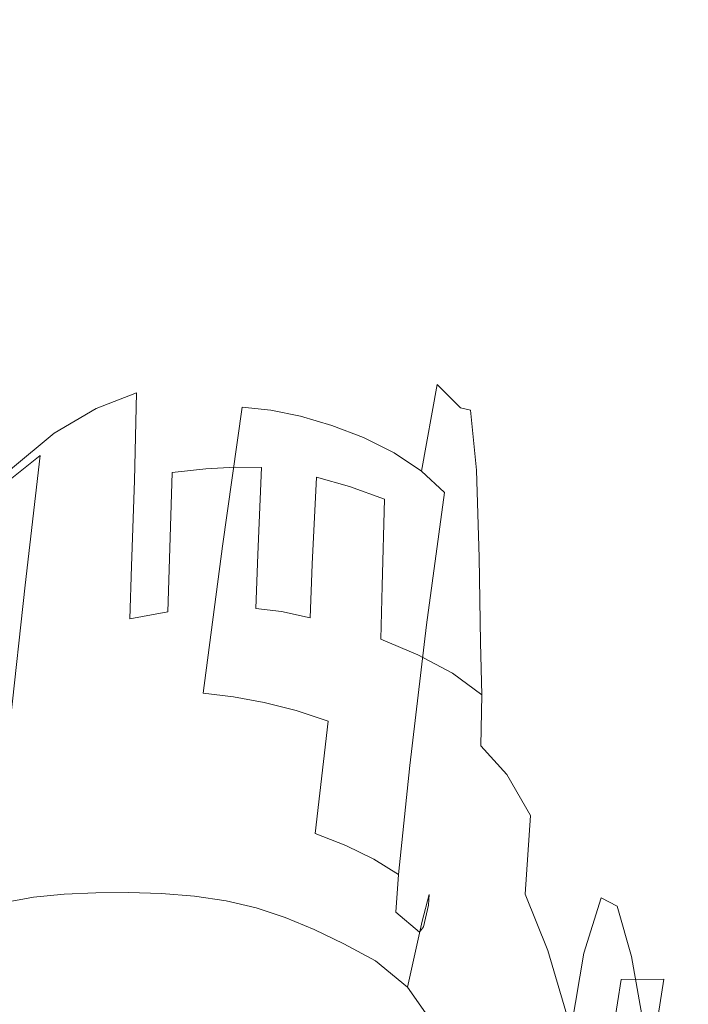
# Model space of a CAD drawing. Extents: x -850 to 1699, y -760 to 380.
# Drawn here: x 299 to 314, y 277 to 300 of the extents above; entities that cross this region are included whole.
import ezdxf

# ---------------------------------------------------------------- set-up
doc = ezdxf.new("R2010")
doc.units = 0
doc.header["$LTSCALE"] = 500
doc.header["$MEASUREMENT"] = 0
doc.layers.add('OTYLIA_CERAMIKA', color=7, linetype='Continuous')
doc.layers.add('OTYLIA_LAPY', color=7, linetype='Continuous')

msp = doc.modelspace()

# ---------------------------------------------------------------- linework, layer by layer
at = {"layer": 'OTYLIA_CERAMIKA', "lineweight": 0, "invisible_edges": 15}
for points in [[(295.401, 295.623, 139.96), (384.161, 298.228, 152.796), (413.697, 315.951, 238.264), (320.563, 313.593, 222.219)], [(295.401, 295.623, 139.96), (320.563, 313.593, 222.219), (206.96, 309.43, 203.372), (186.699, 291.19, 124.883)], [(384.459, 307.905, 151.111), (350.87, 289.384, 53.648), (266.469, 286.455, 44.729), (295.332, 305.306, 138.28)], [(295.401, 295.623, 139.96), (266.684, 276.766, 46.369), (350.709, 279.695, 55.285), (384.161, 298.228, 152.796)], [(266.469, 286.455, 44.729), (350.87, 289.384, 53.648), (324.233, 273.143, -26.135), (243.465, 269.948, -31.858)], [(243.793, 260.299, -30.047), (324.178, 263.488, -24.331), (350.709, 279.695, 55.285), (266.684, 276.766, 46.369)]]:
    msp.add_3dface(points, dxfattribs=at)
at = {"layer": 'OTYLIA_LAPY', "lineweight": 0}
for points, invisible_edges in [([(301.052, 290.47, -338.367), (301.842, 290.649, -338.172), (302.186, 292.66, -341.152), (301.369, 292.459, -341.299)], 15), ([(301.513, 292.431, -343.929), (301.369, 292.459, -341.299), (302.186, 292.66, -341.152), (302.348, 292.638, -343.849)], 15), ([(301.535, 291.08, -346.234), (301.513, 292.431, -343.929), (302.348, 292.638, -343.849), (302.383, 291.277, -346.23)], 15), ([(301.842, 290.649, -338.172), (302.583, 290.735, -338.008), (302.942, 292.762, -341.023), (302.186, 292.66, -341.152)], 15), ([(302.348, 292.638, -343.849), (302.186, 292.66, -341.152), (302.942, 292.762, -341.023), (303.112, 292.74, -343.776)], 15), ([(302.383, 291.277, -346.23), (302.348, 292.638, -343.849), (303.112, 292.74, -343.776), (303.15, 291.374, -346.224)], 15), ([(303.272, 290.775, -337.874), (303.629, 292.81, -340.914), (302.942, 292.762, -341.023), (302.583, 290.735, -338.008)], 15), ([(303.792, 292.791, -343.713), (303.112, 292.74, -343.776), (302.942, 292.762, -341.023), (303.629, 292.81, -340.914)], 15), ([(303.819, 291.42, -346.216), (303.15, 291.374, -346.224), (303.112, 292.74, -343.776), (303.792, 292.791, -343.713)], 15), ([(303.93, 290.759, -337.773), (304.277, 292.801, -340.826), (303.629, 292.81, -340.914), (303.272, 290.775, -337.874)], 15), ([(304.425, 292.784, -343.657), (303.792, 292.791, -343.713), (303.629, 292.81, -340.914), (304.277, 292.801, -340.826)], 15), ([(304.435, 291.411, -346.205), (303.819, 291.42, -346.216), (303.792, 292.791, -343.713), (304.425, 292.784, -343.657)], 15), ([(303.93, 290.759, -337.773), (304.582, 290.687, -337.704), (304.916, 292.729, -340.759), (304.277, 292.801, -340.826)], 15), ([(304.425, 292.784, -343.657), (304.277, 292.801, -340.826), (304.916, 292.729, -340.759), (305.049, 292.712, -343.612)], 15), ([(304.435, 291.411, -346.205), (304.425, 292.784, -343.657), (305.049, 292.712, -343.612), (305.046, 291.338, -346.191)], 15), ([(304.582, 290.687, -337.704), (305.253, 290.55, -337.669), (305.576, 292.589, -340.715), (304.916, 292.729, -340.759)], 15), ([(305.049, 292.712, -343.612), (304.916, 292.729, -340.759), (305.576, 292.589, -340.715), (305.703, 292.57, -343.576)], 15), ([(305.046, 291.338, -346.191), (305.049, 292.712, -343.612), (305.703, 292.57, -343.576), (305.695, 291.196, -346.176)], 15), ([(301.052, 290.47, -338.367), (301.369, 292.459, -341.299), (300.503, 292.102, -341.459), (300.218, 290.155, -338.589)], 15), ([(301.513, 292.431, -343.929), (300.621, 292.067, -344.013), (300.503, 292.102, -341.459), (301.369, 292.459, -341.299)], 15), ([(301.535, 291.08, -346.234), (300.623, 290.726, -346.239), (300.621, 292.067, -344.013), (301.513, 292.431, -343.929)], 14), ([(305.965, 290.343, -337.67), (306.288, 292.373, -340.694), (305.576, 292.589, -340.715), (305.253, 290.55, -337.669)], 15), ([(306.423, 292.35, -343.551), (305.703, 292.57, -343.576), (305.576, 292.589, -340.715), (306.288, 292.373, -340.694)], 15), ([(306.428, 290.978, -346.158), (305.695, 291.196, -346.176), (305.703, 292.57, -343.576), (306.423, 292.35, -343.551)], 15), ([(306.683, 290.066, -337.698), (307.013, 292.081, -340.691), (306.288, 292.373, -340.694), (305.965, 290.343, -337.67)], 15), ([(307.167, 292.053, -343.534), (306.423, 292.35, -343.551), (306.288, 292.373, -340.694), (307.013, 292.081, -340.691)], 15), ([(307.198, 290.682, -346.138), (306.428, 290.978, -346.158), (306.423, 292.35, -343.551), (307.167, 292.053, -343.534)], 15), ([(300.218, 290.155, -338.589), (300.503, 292.102, -341.459), (299.597, 291.544, -341.631), (299.347, 289.658, -338.84)], 15), ([(300.621, 292.067, -344.013), (299.686, 291.491, -344.103), (299.597, 291.544, -341.631), (300.503, 292.102, -341.459)], 15), ([(300.623, 290.726, -346.239), (299.665, 290.165, -346.248), (299.686, 291.491, -344.103), (300.621, 292.067, -344.013)], 14), ([(306.683, 290.066, -337.698), (307.372, 289.721, -337.742), (307.712, 291.713, -340.698), (307.013, 292.081, -340.691)], 15), ([(307.167, 292.053, -343.534), (307.013, 292.081, -340.691), (307.712, 291.713, -340.698), (307.891, 291.678, -343.52)], 15), ([(307.198, 290.682, -346.138), (307.167, 292.053, -343.534), (307.891, 291.678, -343.52), (307.956, 290.31, -346.114)], 15), ([(298.442, 288.936, -339.119), (299.347, 289.658, -338.84), (299.597, 291.544, -341.631), (298.66, 290.732, -341.811)], 15), ([(298.721, 290.653, -344.194), (298.66, 290.732, -341.811), (299.597, 291.544, -341.631), (299.686, 291.491, -344.103)], 15), ([(307.372, 289.721, -337.742), (307.995, 289.306, -337.795), (308.347, 291.266, -340.711), (307.712, 291.713, -340.698)], 15), ([(307.891, 291.678, -343.52), (307.712, 291.713, -340.698), (308.347, 291.266, -340.711), (308.553, 291.221, -343.506)], 15), ([(307.956, 290.31, -346.114), (307.891, 291.678, -343.52), (308.553, 291.221, -343.506), (308.653, 289.857, -346.086)], 15), ([(298.677, 289.344, -346.263), (298.721, 290.653, -344.194), (299.686, 291.491, -344.103), (299.665, 290.165, -346.248)], 7), ([(302.383, 291.277, -346.23), (303.15, 291.374, -346.224), (303.109, 289.358, -348.326), (302.342, 289.273, -348.262)], 11), ([(303.819, 291.42, -346.216), (303.767, 289.399, -348.374), (303.109, 289.358, -348.326), (303.15, 291.374, -346.224)], 13), ([(304.435, 291.411, -346.205), (304.368, 289.386, -348.409), (303.767, 289.399, -348.374), (303.819, 291.42, -346.216)], 13), ([(304.435, 291.411, -346.205), (305.046, 291.338, -346.191), (304.966, 289.313, -348.431), (304.368, 289.386, -348.409)], 15), ([(305.046, 291.338, -346.191), (305.695, 291.196, -346.176), (305.613, 289.172, -348.44), (304.966, 289.313, -348.431)], 15), ([(301.535, 291.08, -346.234), (301.486, 289.09, -348.194), (300.559, 288.76, -348.124), (300.623, 290.726, -346.239)], 14), ([(301.535, 291.08, -346.234), (302.383, 291.277, -346.23), (302.342, 289.273, -348.262), (301.486, 289.09, -348.194)], 15), ([(306.428, 290.978, -346.158), (306.361, 288.957, -348.436), (305.613, 289.172, -348.44), (305.695, 291.196, -346.176)], 13), ([(308.517, 288.822, -337.846), (308.879, 290.743, -340.723), (308.347, 291.266, -340.711), (307.995, 289.306, -337.795)], 9), ([(309.109, 290.685, -343.49), (308.553, 291.221, -343.506), (308.347, 291.266, -340.711), (308.879, 290.743, -340.723)], 15), ([(309.24, 289.327, -346.052), (308.653, 289.857, -346.086), (308.553, 291.221, -343.506), (309.109, 290.685, -343.49)], 15), ([(307.198, 290.682, -346.138), (307.159, 288.667, -348.421), (306.361, 288.957, -348.436), (306.428, 290.978, -346.158)], 13), ([(300.623, 290.726, -346.239), (300.559, 288.76, -348.124), (299.583, 288.23, -348.062), (299.665, 290.165, -346.248)], 15), ([(300.645, 287.39, -335.296), (301.406, 287.534, -335.074), (301.842, 290.649, -338.172), (301.052, 290.47, -338.367)], 15), ([(301.406, 287.534, -335.074), (302.131, 287.599, -334.893), (302.583, 290.735, -338.008), (301.842, 290.649, -338.172)], 15), ([(302.818, 287.624, -334.752), (303.272, 290.775, -337.874), (302.583, 290.735, -338.008), (302.131, 287.599, -334.893)], 15), ([(303.486, 287.601, -334.651), (303.93, 290.759, -337.773), (303.272, 290.775, -337.874), (302.818, 287.624, -334.752)], 14), ([(303.486, 287.601, -334.651), (304.153, 287.526, -334.593), (304.582, 290.687, -337.704), (303.93, 290.759, -337.773)], 11), ([(304.153, 287.526, -334.593), (304.836, 287.395, -334.58), (305.253, 290.55, -337.669), (304.582, 290.687, -337.704)], 11), ([(307.198, 290.682, -346.138), (307.956, 290.31, -346.114), (307.951, 288.301, -348.394), (307.159, 288.667, -348.421)], 15), ([(308.963, 288.154, -337.905), (309.333, 290.02, -340.738), (308.879, 290.743, -340.723), (308.517, 288.822, -337.846)], 15), ([(309.584, 289.945, -343.472), (309.109, 290.685, -343.49), (308.879, 290.743, -340.723), (309.333, 290.02, -340.738)], 13), ([(309.745, 288.596, -346.008), (309.24, 289.327, -346.052), (309.109, 290.685, -343.49), (309.584, 289.945, -343.472)], 13), ([(300.645, 287.39, -335.296), (301.052, 290.47, -338.367), (300.218, 290.155, -338.589), (299.847, 287.13, -335.563)], 15), ([(305.554, 287.199, -334.61), (305.965, 290.343, -337.67), (305.253, 290.55, -337.669), (304.836, 287.395, -334.58)], 13), ([(306.274, 286.943, -334.675), (306.683, 290.066, -337.698), (305.965, 290.343, -337.67), (305.554, 287.199, -334.61)], 13), ([(307.956, 290.31, -346.114), (308.653, 289.857, -346.086), (308.684, 287.862, -348.357), (307.951, 288.301, -348.394)], 15), ([(298.677, 289.344, -346.263), (299.665, 290.165, -346.248), (299.583, 288.23, -348.062), (298.576, 287.447, -348.012)], 15), ([(299.847, 287.13, -335.563), (300.218, 290.155, -338.589), (299.347, 289.658, -338.84), (299.012, 286.718, -335.88)], 11), ([(306.274, 286.943, -334.675), (306.961, 286.627, -334.76), (307.372, 289.721, -337.742), (306.683, 290.066, -337.698)], 11), ([(308.963, 288.154, -337.905), (309.357, 287.183, -337.981), (309.734, 288.973, -340.762), (309.333, 290.02, -340.738)], 15), ([(309.584, 289.945, -343.472), (309.333, 290.02, -340.738), (309.734, 288.973, -340.762), (310.006, 288.878, -343.451)], 15), ([(309.24, 289.327, -346.052), (309.305, 287.346, -348.311), (308.684, 287.862, -348.357), (308.653, 289.857, -346.086)], 15), ([(309.745, 288.596, -346.008), (309.584, 289.945, -343.472), (310.006, 288.878, -343.451), (310.194, 287.548, -345.952)], 15), ([(298.14, 286.117, -336.248), (299.012, 286.718, -335.88), (299.347, 289.658, -338.84), (298.442, 288.936, -339.119)], 11), ([(306.961, 286.627, -334.76), (307.583, 286.252, -334.856), (307.995, 289.306, -337.795), (307.372, 289.721, -337.742)], 11), ([(302.342, 289.273, -348.262), (303.109, 289.358, -348.326), (303.046, 287.396, -350.034), (302.279, 287.321, -349.915)], 15), ([(303.767, 289.399, -348.374), (303.694, 287.429, -350.131), (303.046, 287.396, -350.034), (303.109, 289.358, -348.326)], 15), ([(304.368, 289.386, -348.409), (304.283, 287.413, -350.207), (303.694, 287.429, -350.131), (303.767, 289.399, -348.374)], 14), ([(304.368, 289.386, -348.409), (304.966, 289.313, -348.431), (304.871, 287.339, -350.259), (304.283, 287.413, -350.207)], 15), ([(304.966, 289.313, -348.431), (305.613, 289.172, -348.44), (305.517, 287.199, -350.292), (304.871, 287.339, -350.259)], 15), ([(308.106, 285.819, -334.948), (308.517, 288.822, -337.846), (307.995, 289.306, -337.795), (307.583, 286.252, -334.856)], 13), ([(309.745, 288.596, -346.008), (309.841, 286.64, -348.249), (309.305, 287.346, -348.311), (309.24, 289.327, -346.052)], 11), ([(301.486, 289.09, -348.194), (301.417, 287.154, -349.785), (300.48, 286.846, -349.653), (300.559, 288.76, -348.124)], 14), ([(301.486, 289.09, -348.194), (302.342, 289.273, -348.262), (302.279, 287.321, -349.915), (301.417, 287.154, -349.785)], 13), ([(306.361, 288.957, -348.436), (306.28, 286.987, -350.302), (305.517, 287.199, -350.292), (305.613, 289.172, -348.44)], 11), ([(307.159, 288.667, -348.421), (307.101, 286.705, -350.294), (306.28, 286.987, -350.302), (306.361, 288.957, -348.436)], 14), ([(309.357, 287.183, -337.981), (309.726, 285.797, -338.084), (310.107, 287.482, -340.796), (309.734, 288.973, -340.762)], 15), ([(310.006, 288.878, -343.451), (309.734, 288.973, -340.762), (310.107, 287.482, -340.796), (310.398, 287.361, -343.426)], 15), ([(310.194, 287.548, -345.952), (310.006, 288.878, -343.451), (310.398, 287.361, -343.426), (310.614, 286.058, -345.878)], 15), ([(300.559, 288.76, -348.124), (300.48, 286.846, -349.653), (299.49, 286.348, -349.534), (299.583, 288.23, -348.062)], 15), ([(307.159, 288.667, -348.421), (307.951, 288.301, -348.394), (307.922, 286.348, -350.268), (307.101, 286.705, -350.294)], 15), ([(308.556, 285.224, -335.052), (308.963, 288.154, -337.905), (308.517, 288.822, -337.846), (308.106, 285.819, -334.948)], 11), ([(309.745, 288.596, -346.008), (310.194, 287.548, -345.952), (310.32, 285.628, -348.166), (309.841, 286.64, -348.249)], 15), ([(298.576, 287.447, -348.012), (299.583, 288.23, -348.062), (299.49, 286.348, -349.534), (298.47, 285.608, -349.437)], 15), ([(307.951, 288.301, -348.394), (308.684, 287.862, -348.357), (308.687, 285.921, -350.227), (307.922, 286.348, -350.268)], 15), ([(308.556, 285.224, -335.052), (308.958, 284.36, -335.18), (309.357, 287.183, -337.981), (308.963, 288.154, -337.905)], 15), ([(309.305, 287.346, -348.311), (309.336, 285.422, -350.175), (308.687, 285.921, -350.227), (308.684, 287.862, -348.357)], 15), ([(300.645, 287.39, -335.296), (300.233, 284.136, -332.252), (300.968, 284.246, -332.022), (301.406, 287.534, -335.074)], 15), ([(301.406, 287.534, -335.074), (300.968, 284.246, -332.022), (301.677, 284.291, -331.844), (302.131, 287.599, -334.893)], 15), ([(302.818, 287.624, -334.752), (302.131, 287.599, -334.893), (301.677, 284.291, -331.844), (302.366, 284.3, -331.707)], 15), ([(303.486, 287.601, -334.651), (302.818, 287.624, -334.752), (302.366, 284.3, -331.707), (303.047, 284.269, -331.619)], 15), ([(303.486, 287.601, -334.651), (303.047, 284.269, -331.619), (303.73, 284.191, -331.577), (304.153, 287.526, -334.593)], 12), ([(304.153, 287.526, -334.593), (303.73, 284.191, -331.577), (304.429, 284.062, -331.586), (304.836, 287.395, -334.58)], 13), ([(310.194, 287.548, -345.952), (310.614, 286.058, -345.878), (310.77, 284.194, -348.054), (310.32, 285.628, -348.166)], 15), ([(300.645, 287.39, -335.296), (299.847, 287.13, -335.563), (299.468, 283.933, -332.542), (300.233, 284.136, -332.252)], 15), ([(301.38, 285.96, -350.983), (301.417, 287.154, -349.785), (302.279, 287.321, -349.915), (302.247, 286.117, -351.153)], 10), ([(302.247, 286.117, -351.153), (302.279, 287.321, -349.915), (303.046, 287.396, -350.034), (303.014, 286.184, -351.309)], 15), ([(303.657, 286.213, -351.437), (303.014, 286.184, -351.309), (303.046, 287.396, -350.034), (303.694, 287.429, -350.131)], 15), ([(304.24, 286.194, -351.537), (303.657, 286.213, -351.437), (303.694, 287.429, -350.131), (304.283, 287.413, -350.207)], 15), ([(304.24, 286.194, -351.537), (304.283, 287.413, -350.207), (304.871, 287.339, -350.259), (304.824, 286.121, -351.61)], 14), ([(305.554, 287.199, -334.61), (304.836, 287.395, -334.58), (304.429, 284.062, -331.586), (305.154, 283.879, -331.646)], 11), ([(304.824, 286.121, -351.61), (304.871, 287.339, -350.259), (305.517, 287.199, -350.292), (305.47, 285.982, -351.656)], 11), ([(309.841, 286.64, -348.249), (309.899, 284.741, -350.101), (309.336, 285.422, -350.175), (309.305, 287.346, -348.311)], 11), ([(310.093, 283.878, -338.222), (310.478, 285.423, -340.846), (310.107, 287.482, -340.796), (309.726, 285.797, -338.084)], 15), ([(310.788, 285.271, -343.399), (310.398, 287.361, -343.426), (310.107, 287.482, -340.796), (310.478, 285.423, -340.846)], 15), ([(311.032, 284.008, -345.786), (310.614, 286.058, -345.878), (310.398, 287.361, -343.426), (310.788, 285.271, -343.399)], 15), ([(299.847, 287.13, -335.563), (299.012, 286.718, -335.88), (298.668, 283.607, -332.897), (299.468, 283.933, -332.542)], 13), ([(301.38, 285.96, -350.983), (300.436, 285.666, -350.814), (300.48, 286.846, -349.653), (301.417, 287.154, -349.785)], 15), ([(306.274, 286.943, -334.675), (305.554, 287.199, -334.61), (305.154, 283.879, -331.646), (305.877, 283.641, -331.743)], 11), ([(306.241, 285.772, -351.676), (305.47, 285.982, -351.656), (305.517, 287.199, -350.292), (306.28, 286.987, -350.302)], 15), ([(308.958, 284.36, -335.18), (309.336, 283.121, -335.348), (309.726, 285.797, -338.084), (309.357, 287.183, -337.981)], 15), ([(300.436, 285.666, -350.814), (299.437, 285.187, -350.658), (299.49, 286.348, -349.534), (300.48, 286.846, -349.653)], 15), ([(306.274, 286.943, -334.675), (305.877, 283.641, -331.743), (306.567, 283.352, -331.865), (306.961, 286.627, -334.76)], 15), ([(307.076, 285.493, -351.671), (306.241, 285.772, -351.676), (306.28, 286.987, -350.302), (307.101, 286.705, -350.294)], 15), ([(298.14, 286.117, -336.248), (297.829, 283.13, -333.326), (298.668, 283.607, -332.897), (299.012, 286.718, -335.88)], 13), ([(306.961, 286.627, -334.76), (306.567, 283.352, -331.865), (307.195, 283.016, -331.995), (307.583, 286.252, -334.856)], 15), ([(307.076, 285.493, -351.671), (307.101, 286.705, -350.294), (307.922, 286.348, -350.268), (307.915, 285.142, -351.646)], 14), ([(309.841, 286.64, -348.249), (310.32, 285.628, -348.166), (310.404, 283.769, -349.997), (309.899, 284.741, -350.101)], 15), ([(298.407, 284.473, -350.531), (298.47, 285.608, -349.437), (299.49, 286.348, -349.534), (299.437, 285.187, -350.658)], 15), ([(302.188, 284.945, -352.046), (302.247, 286.117, -351.153), (303.014, 286.184, -351.309), (302.956, 285.008, -352.228)], 15), ([(303.598, 285.035, -352.377), (302.956, 285.008, -352.228), (303.014, 286.184, -351.309), (303.657, 286.213, -351.437)], 15), ([(304.179, 285.014, -352.493), (303.598, 285.035, -352.377), (303.657, 286.213, -351.437), (304.24, 286.194, -351.537)], 15), ([(304.179, 285.014, -352.493), (304.24, 286.194, -351.537), (304.824, 286.121, -351.61), (304.761, 284.94, -352.578)], 13), ([(308.106, 285.819, -334.948), (307.583, 286.252, -334.856), (307.195, 283.016, -331.995), (307.73, 282.633, -332.12)], 15), ([(307.915, 285.142, -351.646), (307.922, 286.348, -350.268), (308.687, 285.921, -350.227), (308.698, 284.722, -351.603)], 15), ([(301.318, 284.795, -351.85), (300.369, 284.512, -351.654), (300.436, 285.666, -350.814), (301.38, 285.96, -350.983)], 15), ([(301.318, 284.795, -351.85), (301.38, 285.96, -350.983), (302.247, 286.117, -351.153), (302.188, 284.945, -352.046)], 13), ([(304.761, 284.94, -352.578), (304.824, 286.121, -351.61), (305.47, 285.982, -351.656), (305.408, 284.803, -352.631)], 13), ([(306.183, 284.596, -352.655), (305.408, 284.803, -352.631), (305.47, 285.982, -351.656), (306.241, 285.772, -351.676)], 15), ([(311.032, 284.008, -345.786), (311.219, 282.224, -347.906), (310.77, 284.194, -348.054), (310.614, 286.058, -345.878)], 15), ([(307.026, 284.319, -352.653), (306.183, 284.596, -352.655), (306.241, 285.772, -351.676), (307.076, 285.493, -351.671)], 15), ([(308.556, 285.224, -335.052), (308.106, 285.819, -334.948), (307.73, 282.633, -332.12), (308.197, 282.112, -332.259)], 13), ([(309.365, 284.233, -351.546), (308.698, 284.722, -351.603), (308.687, 285.921, -350.227), (309.336, 285.422, -350.175)], 15), ([(309.716, 281.4, -335.567), (310.093, 283.878, -338.222), (309.726, 285.797, -338.084), (309.336, 283.121, -335.348)], 15), ([(300.369, 284.512, -351.654), (299.365, 284.046, -351.477), (299.437, 285.187, -350.658), (300.436, 285.666, -350.814)], 15), ([(307.026, 284.319, -352.653), (307.076, 285.493, -351.671), (307.915, 285.142, -351.646), (307.874, 283.973, -352.627)], 13), ([(310.32, 285.628, -348.166), (310.77, 284.194, -348.054), (310.881, 282.393, -349.856), (310.404, 283.769, -349.997)], 15), ([(309.946, 283.569, -351.464), (309.365, 284.233, -351.546), (309.336, 285.422, -350.175), (309.899, 284.741, -350.101)], 13), ([(310.509, 281.77, -338.374), (310.895, 283.177, -340.903), (310.478, 285.423, -340.846), (310.093, 283.878, -338.222)], 15), ([(311.224, 282.996, -343.372), (310.788, 285.271, -343.399), (310.478, 285.423, -340.846), (310.895, 283.177, -340.903)], 15), ([(311.496, 281.779, -345.688), (311.032, 284.008, -345.786), (310.788, 285.271, -343.399), (311.224, 282.996, -343.372)], 15), ([(298.329, 283.351, -351.334), (298.407, 284.473, -350.531), (299.437, 285.187, -350.658), (299.365, 284.046, -351.477)], 15), ([(307.874, 283.973, -352.627), (307.915, 285.142, -351.646), (308.698, 284.722, -351.603), (308.667, 283.561, -352.583)], 13), ([(308.556, 285.224, -335.052), (308.197, 282.112, -332.259), (308.62, 281.355, -332.426), (308.958, 284.36, -335.18)], 15), ([(301.318, 284.795, -351.85), (302.188, 284.945, -352.046), (302.046, 283.093, -352.665), (301.174, 282.951, -352.441)], 15), ([(302.188, 284.945, -352.046), (302.956, 285.008, -352.228), (302.815, 283.153, -352.872), (302.046, 283.093, -352.665)], 15), ([(303.598, 285.035, -352.377), (303.458, 283.176, -353.036), (302.815, 283.153, -352.872), (302.956, 285.008, -352.228)], 15), ([(304.179, 285.014, -352.493), (304.04, 283.154, -353.164), (303.458, 283.176, -353.036), (303.598, 285.035, -352.377)], 15), ([(304.179, 285.014, -352.493), (304.761, 284.94, -352.578), (304.622, 283.08, -353.254), (304.04, 283.154, -353.164)], 15), ([(304.761, 284.94, -352.578), (305.408, 284.803, -352.631), (305.27, 282.944, -353.312), (304.622, 283.08, -353.254)], 15), ([(301.318, 284.795, -351.85), (301.174, 282.951, -352.441), (300.223, 282.677, -352.222), (300.369, 284.512, -351.654)], 15), ([(306.183, 284.596, -352.655), (306.048, 282.741, -353.338), (305.27, 282.944, -353.312), (305.408, 284.803, -352.631)], 15), ([(307.026, 284.319, -352.653), (306.893, 282.47, -353.336), (306.048, 282.741, -353.338), (306.183, 284.596, -352.655)], 15), ([(309.343, 283.08, -352.522), (308.667, 283.561, -352.583), (308.698, 284.722, -351.603), (309.365, 284.233, -351.546)], 11), ([(309.946, 283.569, -351.464), (309.899, 284.741, -350.101), (310.404, 283.769, -349.997), (310.468, 282.619, -351.347)], 15), ([(300.369, 284.512, -351.654), (300.223, 282.677, -352.222), (299.217, 282.229, -352.029), (299.365, 284.046, -351.477)], 15), ([(300.233, 284.136, -332.252), (299.9, 281.632, -329.4), (300.615, 281.716, -329.183), (300.968, 284.246, -332.022)], 15), ([(300.968, 284.246, -332.022), (300.615, 281.716, -329.183), (301.317, 281.747, -329.019), (301.677, 284.291, -331.844)], 15), ([(302.366, 284.3, -331.707), (301.677, 284.291, -331.844), (301.317, 281.747, -329.019), (302.014, 281.744, -328.901)], 15), ([(303.047, 284.269, -331.619), (302.366, 284.3, -331.707), (302.014, 281.744, -328.901), (302.712, 281.705, -328.829)], 15), ([(303.047, 284.269, -331.619), (302.712, 281.705, -328.829), (303.416, 281.624, -328.805), (303.73, 284.191, -331.577)], 15), ([(303.73, 284.191, -331.577), (303.416, 281.624, -328.805), (304.132, 281.497, -328.83), (304.429, 284.062, -331.586)], 15), ([(307.026, 284.319, -352.653), (307.874, 283.973, -352.627), (307.744, 282.131, -353.311), (306.893, 282.47, -353.336)], 15), ([(308.958, 284.36, -335.18), (308.62, 281.355, -332.426), (309.022, 280.27, -332.643), (309.336, 283.121, -335.348)], 15), ([(309.933, 282.427, -352.435), (309.343, 283.08, -352.522), (309.365, 284.233, -351.546), (309.946, 283.569, -351.464)], 12), ([(311.219, 282.224, -347.906), (311.359, 280.505, -349.668), (310.881, 282.393, -349.856), (310.77, 284.194, -348.054)], 15), ([(298.329, 283.351, -351.334), (299.365, 284.046, -351.477), (299.217, 282.229, -352.029), (298.179, 281.557, -351.885)], 15), ([(299.468, 283.933, -332.542), (298.668, 283.607, -332.897), (298.392, 281.211, -330.038), (299.162, 281.471, -329.681)], 15), ([(300.233, 284.136, -332.252), (299.468, 283.933, -332.542), (299.162, 281.471, -329.681), (299.9, 281.632, -329.4)], 15), ([(305.154, 283.879, -331.646), (304.429, 284.062, -331.586), (304.132, 281.497, -328.83), (304.864, 281.318, -328.909)], 15), ([(307.874, 283.973, -352.627), (308.667, 283.561, -352.583), (308.54, 281.728, -353.265), (307.744, 282.131, -353.311)], 15), ([(311.496, 281.779, -345.688), (311.715, 280.081, -347.751), (311.219, 282.224, -347.906), (311.032, 284.008, -345.786)], 15), ([(305.877, 283.641, -331.743), (305.154, 283.879, -331.646), (304.864, 281.318, -328.909), (305.588, 281.091, -329.024)], 15), ([(310.144, 279.497, -335.808), (310.509, 281.77, -338.374), (310.093, 283.878, -338.222), (309.716, 281.4, -335.567)], 15), ([(310.468, 282.619, -351.347), (310.404, 283.769, -349.997), (310.881, 282.393, -349.856), (310.963, 281.279, -351.186)], 15), ([(305.877, 283.641, -331.743), (305.588, 281.091, -329.024), (306.28, 280.822, -329.164), (306.567, 283.352, -331.865)], 12), ([(309.343, 283.08, -352.522), (309.218, 281.257, -353.203), (308.54, 281.728, -353.265), (308.667, 283.561, -352.583)], 15), ([(309.933, 282.427, -352.435), (309.946, 283.569, -351.464), (310.468, 282.619, -351.347), (310.465, 281.497, -352.31)], 7), ([(306.567, 283.352, -331.865), (306.28, 280.822, -329.164), (306.916, 280.511, -329.311), (307.195, 283.016, -331.995)], 13), ([(301.174, 282.951, -352.441), (302.046, 283.093, -352.665), (301.764, 279.846, -353.077), (300.891, 279.713, -352.817)], 15), ([(302.046, 283.093, -352.665), (302.815, 283.153, -352.872), (302.534, 279.899, -353.317), (301.764, 279.846, -353.077)], 15), ([(303.458, 283.176, -353.036), (303.179, 279.918, -353.503), (302.534, 279.899, -353.317), (302.815, 283.153, -352.872)], 15), ([(304.04, 283.154, -353.164), (303.761, 279.895, -353.642), (303.179, 279.918, -353.503), (303.458, 283.176, -353.036)], 15), ([(304.04, 283.154, -353.164), (304.622, 283.08, -353.254), (304.345, 279.821, -353.737), (303.761, 279.895, -353.642)], 15), ([(304.622, 283.08, -353.254), (305.27, 282.944, -353.312), (304.995, 279.689, -353.795), (304.345, 279.821, -353.737)], 15), ([(309.716, 281.4, -335.567), (309.336, 283.121, -335.348), (309.022, 280.27, -332.643), (309.427, 278.761, -332.923)], 15), ([(309.933, 282.427, -352.435), (309.811, 280.621, -353.112), (309.218, 281.257, -353.203), (309.343, 283.08, -352.522)], 15), ([(310.509, 281.77, -338.374), (311.02, 279.822, -338.518), (311.41, 281.121, -340.958), (310.895, 283.177, -340.903)], 15), ([(311.224, 282.996, -343.372), (310.895, 283.177, -340.903), (311.41, 281.121, -340.958), (311.756, 280.924, -343.35)], 15), ([(301.174, 282.951, -352.441), (300.891, 279.713, -352.817), (299.94, 279.459, -352.566), (300.223, 282.677, -352.222)], 15), ([(306.048, 282.741, -353.338), (305.773, 279.492, -353.822), (304.995, 279.689, -353.795), (305.27, 282.944, -353.312)], 15), ([(307.73, 282.633, -332.12), (307.195, 283.016, -331.995), (306.916, 280.511, -329.311), (307.472, 280.163, -329.453)], 11), ([(311.496, 281.779, -345.688), (311.224, 282.996, -343.372), (311.756, 280.924, -343.35), (312.056, 279.751, -345.6)], 15), ([(300.223, 282.677, -352.222), (299.94, 279.459, -352.566), (298.935, 279.035, -352.358), (299.217, 282.229, -352.029)], 15), ([(306.893, 282.47, -353.336), (306.618, 279.23, -353.821), (305.773, 279.492, -353.822), (306.048, 282.741, -353.338)], 15), ([(308.197, 282.112, -332.259), (307.73, 282.633, -332.12), (307.472, 280.163, -329.453), (307.967, 279.694, -329.607)], 13), ([(310.465, 281.497, -352.31), (310.468, 282.619, -351.347), (310.963, 281.279, -351.186), (310.971, 280.183, -352.139)], 15), ([(306.893, 282.47, -353.336), (307.744, 282.131, -353.311), (307.469, 278.904, -353.795), (306.618, 279.23, -353.821)], 15), ([(309.933, 282.427, -352.435), (310.465, 281.497, -352.31), (310.348, 279.715, -352.984), (309.811, 280.621, -353.112)], 13), ([(311.459, 279.44, -350.97), (310.963, 281.279, -351.186), (310.881, 282.393, -349.856), (311.359, 280.505, -349.668)], 15), ([(298.179, 281.557, -351.885), (299.217, 282.229, -352.029), (298.935, 279.035, -352.358), (297.899, 278.401, -352.224)], 15), ([(311.715, 280.081, -347.751), (311.883, 278.448, -349.467), (311.359, 280.505, -349.668), (311.219, 282.224, -347.906)], 15), ([(299.424, 281.223, -318.534), (300.128, 281.309, -318.516), (300.28, 281.939, -320.534), (299.571, 281.845, -320.576)], 15), ([(299.63, 281.551, -322.588), (299.571, 281.845, -320.576), (300.28, 281.939, -320.534), (300.338, 281.641, -322.502)], 15), ([(300.128, 281.309, -318.516), (300.854, 281.348, -318.504), (301.011, 281.981, -320.504), (300.28, 281.939, -320.534)], 15), ([(300.338, 281.641, -322.502), (300.28, 281.939, -320.534), (301.011, 281.981, -320.504), (301.062, 281.678, -322.441)], 15), ([(301.615, 281.356, -318.496), (301.779, 281.985, -320.483), (301.011, 281.981, -320.504), (300.854, 281.348, -318.504)], 15), ([(301.822, 281.678, -322.399), (301.062, 281.678, -322.441), (301.011, 281.981, -320.504), (301.779, 281.985, -320.483)], 15), ([(302.391, 281.326, -318.491), (302.566, 281.948, -320.471), (301.779, 281.985, -320.483), (301.615, 281.356, -318.496)], 15), ([(302.598, 281.636, -322.376), (301.822, 281.678, -322.399), (301.779, 281.985, -320.483), (302.566, 281.948, -320.471)], 15), ([(302.391, 281.326, -318.491), (303.162, 281.252, -318.49), (303.349, 281.865, -320.469), (302.566, 281.948, -320.471)], 15), ([(302.598, 281.636, -322.376), (302.566, 281.948, -320.471), (303.349, 281.865, -320.469), (303.374, 281.549, -322.373)], 15), ([(307.744, 282.131, -353.311), (308.54, 281.728, -353.265), (308.264, 278.517, -353.748), (307.469, 278.904, -353.795)], 15), ([(308.197, 282.112, -332.259), (307.967, 279.694, -329.607), (308.425, 279.02, -329.792), (308.62, 281.355, -332.426)], 15), ([(299.424, 281.223, -318.534), (299.571, 281.845, -320.576), (298.866, 281.681, -320.633), (298.724, 281.071, -318.556)], 15), ([(299.63, 281.551, -322.588), (298.92, 281.389, -322.702), (298.866, 281.681, -320.633), (299.571, 281.845, -320.576)], 15), ([(299.731, 280.798, -326.902), (300.438, 280.875, -326.721), (300.615, 281.716, -329.183), (299.9, 281.632, -329.4)], 15), ([(300.438, 280.875, -326.721), (301.143, 280.902, -326.587), (301.317, 281.747, -329.019), (300.615, 281.716, -329.183)], 15), ([(301.859, 280.896, -326.492), (302.014, 281.744, -328.901), (301.317, 281.747, -329.019), (301.143, 280.902, -326.587)], 15), ([(302.584, 280.852, -326.438), (302.712, 281.705, -328.829), (302.014, 281.744, -328.901), (301.859, 280.896, -326.492)], 15), ([(302.584, 280.852, -326.438), (303.315, 280.768, -326.424), (303.416, 281.624, -328.805), (302.712, 281.705, -328.829)], 15), ([(303.162, 281.252, -318.49), (303.906, 281.129, -318.494), (304.107, 281.731, -320.478), (303.349, 281.865, -320.469)], 15), ([(303.374, 281.549, -322.373), (303.349, 281.865, -320.469), (304.107, 281.731, -320.478), (304.133, 281.41, -322.391)], 15), ([(304.603, 280.948, -318.502), (304.82, 281.538, -320.499), (304.107, 281.731, -320.478), (303.906, 281.129, -318.494)], 15), ([(304.857, 281.218, -322.431), (304.133, 281.41, -322.391), (304.107, 281.731, -320.478), (304.82, 281.538, -320.499)], 15), ([(309.218, 281.257, -353.203), (308.94, 278.068, -353.685), (308.264, 278.517, -353.748), (308.54, 281.728, -353.265)], 15), ([(310.144, 279.497, -335.808), (310.667, 277.709, -336.037), (311.02, 279.822, -338.518), (310.509, 281.77, -338.374)], 15), ([(311.496, 281.779, -345.688), (312.056, 279.751, -345.6), (312.304, 278.127, -347.61), (311.715, 280.081, -347.751)], 15), ([(298.92, 281.389, -322.702), (298.193, 281.138, -322.852), (298.146, 281.426, -320.708), (298.866, 281.681, -320.633)], 15), ([(299.009, 280.65, -327.143), (299.162, 281.471, -329.681), (298.392, 281.211, -330.038), (298.258, 280.412, -327.454)], 15), ([(299.662, 280.987, -324.664), (298.948, 280.835, -324.844), (298.92, 281.389, -322.702), (299.63, 281.551, -322.588)], 15), ([(299.731, 280.798, -326.902), (299.9, 281.632, -329.4), (299.162, 281.471, -329.681), (299.009, 280.65, -327.143)], 15), ([(299.662, 280.987, -324.664), (299.63, 281.551, -322.588), (300.338, 281.641, -322.502), (300.368, 281.068, -324.529)], 15), ([(300.368, 281.068, -324.529), (300.338, 281.641, -322.502), (301.062, 281.678, -322.441), (301.082, 281.098, -324.432)], 15), ([(301.822, 281.093, -324.364), (301.082, 281.098, -324.432), (301.062, 281.678, -322.441), (301.822, 281.678, -322.399)], 15), ([(302.575, 281.05, -324.326), (301.822, 281.093, -324.364), (301.822, 281.678, -322.399), (302.598, 281.636, -322.376)], 15), ([(302.575, 281.05, -324.326), (302.598, 281.636, -322.376), (303.374, 281.549, -322.373), (303.332, 280.964, -324.32)], 15), ([(303.315, 280.768, -326.424), (304.048, 280.637, -326.455), (304.132, 281.497, -328.83), (303.416, 281.624, -328.805)], 15), ([(303.332, 280.964, -324.32), (303.374, 281.549, -322.373), (304.133, 281.41, -322.391), (304.081, 280.828, -324.346)], 15), ([(304.782, 280.456, -326.531), (304.864, 281.318, -328.909), (304.132, 281.497, -328.83), (304.048, 280.637, -326.455)], 15), ([(305.273, 280.712, -318.513), (305.501, 281.291, -320.526), (304.82, 281.538, -320.499), (304.603, 280.948, -318.502)], 15), ([(305.552, 280.974, -322.486), (304.857, 281.218, -322.431), (304.82, 281.538, -320.499), (305.501, 281.291, -320.526)], 15), ([(310.465, 281.497, -352.31), (310.971, 280.183, -352.139), (310.86, 278.438, -352.806), (310.348, 279.715, -352.984)], 11), ([(298.948, 280.835, -324.844), (298.211, 280.595, -325.079), (298.193, 281.138, -322.852), (298.92, 281.389, -322.702)], 15), ([(299.198, 279.644, -316.525), (299.895, 279.714, -316.521), (300.128, 281.309, -318.516), (299.424, 281.223, -318.534)], 15), ([(299.895, 279.714, -316.521), (300.609, 279.746, -316.518), (300.854, 281.348, -318.504), (300.128, 281.309, -318.516)], 15), ([(301.35, 279.754, -316.515), (301.615, 281.356, -318.496), (300.854, 281.348, -318.504), (300.609, 279.746, -316.518)], 15), ([(302.101, 279.733, -316.514), (302.391, 281.326, -318.491), (301.615, 281.356, -318.496), (301.35, 279.754, -316.515)], 15), ([(302.101, 279.733, -316.514), (302.845, 279.672, -316.514), (303.162, 281.252, -318.49), (302.391, 281.326, -318.491)], 15), ([(302.845, 279.672, -316.514), (303.565, 279.564, -316.515), (303.906, 281.129, -318.494), (303.162, 281.252, -318.49)], 15), ([(304.812, 280.639, -324.407), (304.081, 280.828, -324.346), (304.133, 281.41, -322.391), (304.857, 281.218, -322.431)], 15), ([(305.501, 280.228, -326.64), (305.588, 281.091, -329.024), (304.864, 281.318, -328.909), (304.782, 280.456, -326.531)], 15), ([(305.273, 280.712, -318.513), (305.934, 280.421, -318.526), (306.165, 280.993, -320.558), (305.501, 281.291, -320.526)], 15), ([(305.552, 280.974, -322.486), (305.501, 281.291, -320.526), (306.165, 280.993, -320.558), (306.224, 280.68, -322.553)], 15), ([(308.62, 281.355, -332.426), (308.425, 279.02, -329.792), (308.864, 278.059, -330.026), (309.022, 280.27, -332.643)], 15), ([(309.811, 280.621, -353.112), (309.531, 277.459, -353.594), (308.94, 278.068, -353.685), (309.218, 281.257, -353.203)], 15), ([(310.144, 279.497, -335.808), (309.716, 281.4, -335.567), (309.427, 278.761, -332.923), (309.881, 277.075, -333.23)], 15), ([(311.479, 278.381, -351.907), (310.971, 280.183, -352.139), (310.963, 281.279, -351.186), (311.459, 279.44, -350.97)], 15), ([(299.198, 279.644, -316.525), (299.424, 281.223, -318.534), (298.724, 281.071, -318.556), (298.505, 279.521, -316.531)], 15), ([(299.662, 280.987, -324.664), (300.368, 281.068, -324.529), (300.438, 280.875, -326.721), (299.731, 280.798, -326.902)], 15), ([(300.368, 281.068, -324.529), (301.082, 281.098, -324.432), (301.143, 280.902, -326.587), (300.438, 280.875, -326.721)], 15), ([(301.822, 281.093, -324.364), (301.859, 280.896, -326.492), (301.143, 280.902, -326.587), (301.082, 281.098, -324.432)], 15), ([(302.575, 281.05, -324.326), (302.584, 280.852, -326.438), (301.859, 280.896, -326.492), (301.822, 281.093, -324.364)], 15), ([(302.575, 281.05, -324.326), (303.332, 280.964, -324.32), (303.315, 280.768, -326.424), (302.584, 280.852, -326.438)], 15), ([(304.244, 279.402, -316.517), (304.603, 280.948, -318.502), (303.906, 281.129, -318.494), (303.565, 279.564, -316.515)], 15), ([(305.52, 280.403, -324.493), (304.812, 280.639, -324.407), (304.857, 281.218, -322.431), (305.552, 280.974, -322.486)], 15), ([(305.501, 280.228, -326.64), (306.189, 279.957, -326.769), (306.28, 280.822, -329.164), (305.588, 281.091, -329.024)], 15), ([(311.02, 279.822, -338.518), (311.676, 278.378, -338.634), (312.07, 279.635, -341.002), (311.41, 281.121, -340.958)], 13), ([(311.756, 280.924, -343.35), (311.41, 281.121, -340.958), (312.07, 279.635, -341.002), (312.434, 279.443, -343.336)], 11), ([(298.948, 280.835, -324.844), (299.009, 280.65, -327.143), (298.258, 280.412, -327.454), (298.211, 280.595, -325.079)], 15), ([(299.662, 280.987, -324.664), (299.731, 280.798, -326.902), (299.009, 280.65, -327.143), (298.948, 280.835, -324.844)], 15), ([(303.332, 280.964, -324.32), (304.081, 280.828, -324.346), (304.048, 280.637, -326.455), (303.315, 280.768, -326.424)], 15), ([(304.812, 280.639, -324.407), (304.782, 280.456, -326.531), (304.048, 280.637, -326.455), (304.081, 280.828, -324.346)], 15), ([(304.901, 279.184, -316.52), (305.273, 280.712, -318.513), (304.603, 280.948, -318.502), (304.244, 279.402, -316.517)], 15), ([(305.52, 280.403, -324.493), (305.552, 280.974, -322.486), (306.224, 280.68, -322.553), (306.201, 280.124, -324.594)], 15), ([(305.934, 280.421, -318.526), (306.604, 280.078, -318.54), (306.827, 280.643, -320.593), (306.165, 280.993, -320.558)], 15), ([(306.224, 280.68, -322.553), (306.165, 280.993, -320.558), (306.827, 280.643, -320.593), (306.878, 280.342, -322.621)], 15), ([(306.189, 279.957, -326.769), (306.831, 279.648, -326.904), (306.916, 280.511, -329.311), (306.28, 280.822, -329.164)], 15), ([(312.056, 279.751, -345.6), (311.756, 280.924, -343.35), (312.434, 279.443, -343.336), (312.758, 278.303, -345.538)], 11), ([(305.52, 280.403, -324.493), (305.501, 280.228, -326.64), (304.782, 280.456, -326.531), (304.812, 280.639, -324.407)], 15), ([(304.901, 279.184, -316.52), (305.558, 278.912, -316.523), (305.934, 280.421, -318.526), (305.273, 280.712, -318.513)], 15), ([(306.201, 280.124, -324.594), (306.224, 280.68, -322.553), (306.878, 280.342, -322.621), (306.849, 279.801, -324.7)], 15), ([(307.304, 279.682, -318.553), (307.5, 280.249, -320.626), (306.827, 280.643, -320.593), (306.604, 280.078, -318.54)], 15), ([(307.521, 279.965, -322.687), (306.878, 280.342, -322.621), (306.827, 280.643, -320.593), (307.5, 280.249, -320.626)], 15), ([(309.811, 280.621, -353.112), (310.348, 279.715, -352.984), (310.069, 276.595, -353.464), (309.531, 277.459, -353.594)], 15), ([(305.52, 280.403, -324.493), (306.201, 280.124, -324.594), (306.189, 279.957, -326.769), (305.501, 280.228, -326.64)], 15), ([(305.558, 278.912, -316.523), (306.236, 278.586, -316.526), (306.604, 280.078, -318.54), (305.934, 280.421, -318.526)], 15), ([(307.413, 279.305, -327.035), (307.472, 280.163, -329.453), (306.916, 280.511, -329.311), (306.831, 279.648, -326.904)], 15), ([(312.001, 277.435, -350.742), (311.459, 279.44, -350.97), (311.359, 280.505, -349.668), (311.883, 278.448, -349.467)], 15), ([(307.461, 279.445, -324.801), (306.849, 279.801, -324.7), (306.878, 280.342, -322.621), (307.521, 279.965, -322.687)], 15), ([(308.008, 279.106, -318.567), (308.172, 279.708, -320.661), (307.5, 280.249, -320.626), (307.304, 279.682, -318.553)], 14), ([(307.949, 278.851, -327.175), (307.967, 279.694, -329.607), (307.472, 280.163, -329.453), (307.413, 279.305, -327.035)], 11), ([(308.151, 279.463, -322.757), (307.521, 279.965, -322.687), (307.5, 280.249, -320.626), (308.172, 279.708, -320.661)], 15), ([(309.427, 278.761, -332.923), (309.022, 280.27, -332.643), (308.864, 278.059, -330.026), (309.308, 276.722, -330.331)], 15), ([(311.479, 278.381, -351.907), (311.378, 276.684, -352.566), (310.86, 278.438, -352.806), (310.971, 280.183, -352.139)], 13), ([(302.7, 274.544, -353.863), (302.055, 274.532, -353.644), (302.534, 279.899, -353.317), (303.179, 279.918, -353.503)], 15), ([(303.283, 274.518, -354.017), (302.7, 274.544, -353.863), (303.179, 279.918, -353.503), (303.761, 279.895, -353.642)], 15), ([(306.201, 280.124, -324.594), (306.849, 279.801, -324.7), (306.831, 279.648, -326.904), (306.189, 279.957, -326.769)], 15), ([(306.954, 278.204, -316.53), (307.304, 279.682, -318.553), (306.604, 280.078, -318.54), (306.236, 278.586, -316.526)], 15), ([(308.043, 278.975, -324.91), (307.461, 279.445, -324.801), (307.521, 279.965, -322.687), (308.151, 279.463, -322.757)], 15), ([(311.715, 280.081, -347.751), (312.304, 278.127, -347.61), (312.499, 276.568, -349.288), (311.883, 278.448, -349.467)], 15), ([(299.198, 279.644, -316.525), (298.905, 277.074, -314.619), (299.595, 277.121, -314.619), (299.895, 279.714, -316.521)], 7), ([(300.413, 274.377, -353.034), (299.464, 274.15, -352.735), (299.94, 279.459, -352.566), (300.891, 279.713, -352.817)], 15), ([(299.895, 279.714, -316.521), (299.595, 277.121, -314.619), (300.293, 277.142, -314.619), (300.609, 279.746, -316.518)], 7), ([(301.35, 279.754, -316.515), (300.609, 279.746, -316.518), (300.293, 277.142, -314.619), (301.006, 277.148, -314.619)], 14), ([(300.413, 274.377, -353.034), (300.891, 279.713, -352.817), (301.764, 279.846, -353.077), (301.285, 274.49, -353.352)], 15), ([(302.101, 279.733, -316.514), (301.35, 279.754, -316.515), (301.006, 277.148, -314.619), (301.724, 277.132, -314.619)], 14), ([(301.285, 274.49, -353.352), (301.764, 279.846, -353.077), (302.534, 279.899, -353.317), (302.055, 274.532, -353.644)], 15), ([(302.101, 279.733, -316.514), (301.724, 277.132, -314.619), (302.432, 277.083, -314.619), (302.845, 279.672, -316.514)], 7), ([(303.283, 274.518, -354.017), (303.761, 279.895, -353.642), (304.345, 279.821, -353.737), (303.868, 274.447, -354.118)], 15), ([(303.868, 274.447, -354.118), (304.345, 279.821, -353.737), (304.995, 279.689, -353.795), (304.519, 274.321, -354.178)], 15), ([(305.298, 274.134, -354.205), (304.519, 274.321, -354.178), (304.995, 279.689, -353.795), (305.773, 279.492, -353.822)], 15), ([(307.461, 279.445, -324.801), (307.413, 279.305, -327.035), (306.831, 279.648, -326.904), (306.849, 279.801, -324.7)], 15), ([(307.678, 277.605, -316.534), (308.008, 279.106, -318.567), (307.304, 279.682, -318.553), (306.954, 278.204, -316.53)], 14), ([(307.949, 278.851, -327.175), (308.455, 278.208, -327.344), (308.425, 279.02, -329.792), (307.967, 279.694, -329.607)], 15), ([(308.008, 279.106, -318.567), (308.69, 278.221, -318.584), (308.829, 278.925, -320.703), (308.172, 279.708, -320.661)], 15), ([(308.151, 279.463, -322.757), (308.172, 279.708, -320.661), (308.829, 278.925, -320.703), (308.764, 278.759, -322.841)], 14), ([(310.348, 279.715, -352.984), (310.86, 278.438, -352.806), (310.587, 275.375, -353.281), (310.069, 276.595, -353.464)], 15), ([(310.667, 277.709, -336.037), (311.33, 276.332, -336.224), (311.676, 278.378, -338.634), (311.02, 279.822, -338.518)], 13), ([(312.056, 279.751, -345.6), (312.758, 278.303, -345.538), (313.034, 276.723, -347.513), (312.304, 278.127, -347.61)], 13), ([(313.487, 277.788, -338.705), (314.482, 278.151, -338.638), (314.898, 279.75, -340.932), (313.898, 279.234, -341.008)], 15), ([(314.291, 279.126, -343.307), (313.898, 279.234, -341.008), (314.898, 279.75, -340.932), (315.301, 279.699, -343.232)], 15), ([(299.198, 279.644, -316.525), (298.505, 279.521, -316.531), (298.218, 276.983, -314.619), (298.905, 277.074, -314.619)], 14), ([(299.464, 274.15, -352.735), (298.462, 273.771, -352.506), (298.935, 279.035, -352.358), (299.94, 279.459, -352.566)], 15), ([(302.845, 279.672, -316.514), (302.432, 277.083, -314.619), (303.121, 276.992, -314.619), (303.565, 279.564, -316.515)], 7), ([(304.244, 279.402, -316.517), (303.565, 279.564, -316.515), (303.121, 276.992, -314.619), (303.776, 276.851, -314.619)], 14), ([(306.144, 273.887, -354.204), (305.298, 274.134, -354.205), (305.773, 279.492, -353.822), (306.618, 279.23, -353.821)], 15), ([(308.043, 278.975, -324.91), (308.151, 279.463, -322.757), (308.764, 278.759, -322.841), (308.604, 278.32, -325.042)], 14), ([(310.144, 279.497, -335.808), (309.881, 277.075, -333.23), (310.426, 275.46, -333.523), (310.667, 277.709, -336.037)], 15), ([(312.525, 277.782, -338.7), (312.927, 279.101, -341.025), (312.07, 279.635, -341.002), (311.676, 278.378, -338.634)], 15), ([(313.307, 278.941, -343.331), (312.434, 279.443, -343.336), (312.07, 279.635, -341.002), (312.927, 279.101, -341.025)], 15), ([(304.901, 279.184, -316.52), (304.244, 279.402, -316.517), (303.776, 276.851, -314.619), (304.419, 276.657, -314.619)], 14), ([(308.043, 278.975, -324.91), (307.949, 278.851, -327.175), (307.413, 279.305, -327.035), (307.461, 279.445, -324.801)], 12), ([(312.034, 276.416, -351.658), (311.479, 278.381, -351.907), (311.459, 279.44, -350.97), (312.001, 277.435, -350.742)], 15), ([(313.653, 277.816, -345.517), (312.758, 278.303, -345.538), (312.434, 279.443, -343.336), (313.307, 278.941, -343.331)], 15), ([(313.487, 277.788, -338.705), (313.898, 279.234, -341.008), (312.927, 279.101, -341.025), (312.525, 277.782, -338.7)], 15), ([(314.291, 279.126, -343.307), (313.307, 278.941, -343.331), (312.927, 279.101, -341.025), (313.898, 279.234, -341.008)], 15), ([(297.43, 273.197, -352.389), (297.899, 278.401, -352.224), (298.935, 279.035, -352.358), (298.462, 273.771, -352.506)], 15), ([(304.901, 279.184, -316.52), (304.419, 276.657, -314.619), (305.07, 276.41, -314.619), (305.558, 278.912, -316.523)], 7), ([(306.144, 273.887, -354.204), (306.618, 279.23, -353.821), (307.469, 278.904, -353.795), (306.994, 273.583, -354.178)], 15), ([(307.678, 277.605, -316.534), (308.368, 276.629, -316.537), (308.69, 278.221, -318.584), (308.008, 279.106, -318.567)], 15), ([(308.455, 278.208, -327.344), (308.947, 277.303, -327.557), (308.864, 278.059, -330.026), (308.425, 279.02, -329.792)], 15), ([(314.653, 277.999, -345.496), (313.653, 277.816, -345.517), (313.307, 278.941, -343.331), (314.291, 279.126, -343.307)], 15), ([(305.558, 278.912, -316.523), (305.07, 276.41, -314.619), (305.747, 276.109, -314.619), (306.236, 278.586, -316.526)], 7), ([(306.994, 273.583, -354.178), (307.469, 278.904, -353.795), (308.264, 278.517, -353.748), (307.786, 273.222, -354.13)], 15), ([(308.043, 278.975, -324.91), (308.604, 278.32, -325.042), (308.455, 278.208, -327.344), (307.949, 278.851, -327.175)], 15), ([(308.69, 278.221, -318.584), (309.324, 276.899, -318.605), (309.457, 277.8, -320.756), (308.829, 278.925, -320.703)], 15), ([(308.764, 278.759, -322.841), (308.829, 278.925, -320.703), (309.457, 277.8, -320.756), (309.361, 277.77, -322.948)], 15), ([(306.954, 278.204, -316.53), (306.236, 278.586, -316.526), (305.747, 276.109, -314.619), (306.472, 275.754, -314.619)], 14), ([(308.604, 278.32, -325.042), (308.764, 278.759, -322.841), (309.361, 277.77, -322.948), (309.151, 277.406, -325.206)], 15), ([(309.881, 277.075, -333.23), (309.427, 278.761, -332.923), (309.308, 276.722, -330.331), (309.798, 275.221, -330.663)], 15), ([(308.458, 272.806, -354.067), (307.786, 273.222, -354.13), (308.264, 278.517, -353.748), (308.94, 278.068, -353.685)], 15), ([(311.378, 276.684, -352.566), (311.117, 273.704, -353.039), (310.587, 275.375, -353.281), (310.86, 278.438, -352.806)], 15), ([(312.181, 275.665, -336.335), (312.525, 277.782, -338.7), (311.676, 278.378, -338.634), (311.33, 276.332, -336.224)], 15), ([(312.034, 276.416, -351.658), (311.945, 274.772, -352.307), (311.378, 276.684, -352.566), (311.479, 278.381, -351.907)], 13), ([(312.001, 277.435, -350.742), (311.883, 278.448, -349.467), (312.499, 276.568, -349.288), (312.634, 275.599, -350.534)], 15), ([(307.678, 277.605, -316.534), (306.954, 278.204, -316.53), (306.472, 275.754, -314.619), (307.199, 275.156, -314.619)], 14), ([(308.368, 276.629, -316.537), (308.99, 275.11, -316.543), (309.324, 276.899, -318.605), (308.69, 278.221, -318.584)], 15), ([(308.604, 278.32, -325.042), (309.151, 277.406, -325.206), (308.947, 277.303, -327.557), (308.455, 278.208, -327.344)], 15), ([(312.304, 278.127, -347.61), (313.034, 276.723, -347.513), (313.252, 275.209, -349.163), (312.499, 276.568, -349.288)], 13), ([(313.653, 277.816, -345.517), (313.951, 276.236, -347.483), (313.034, 276.723, -347.513), (312.758, 278.303, -345.538)], 15), ([(313.142, 275.511, -336.367), (314.136, 275.675, -336.318), (314.482, 278.151, -338.638), (313.487, 277.788, -338.705)], 13), ([(309.044, 272.245, -353.975), (308.458, 272.806, -354.067), (308.94, 278.068, -353.685), (309.531, 277.459, -353.594)], 15), ([(309.439, 276.056, -327.832), (309.308, 276.722, -330.331), (308.864, 278.059, -330.026), (308.947, 277.303, -327.557)], 15), ([(314.653, 277.999, -345.496), (314.968, 276.388, -347.469), (313.951, 276.236, -347.483), (313.653, 277.816, -345.517)], 15), ([(309.692, 276.155, -325.418), (309.151, 277.406, -325.206), (309.361, 277.77, -322.948), (309.937, 276.416, -323.084)], 15), ([(309.884, 275.01, -318.632), (310.044, 276.236, -320.825), (309.457, 277.8, -320.756), (309.324, 276.899, -318.605)], 15), ([(309.937, 276.416, -323.084), (309.361, 277.77, -322.948), (309.457, 277.8, -320.756), (310.044, 276.236, -320.825)], 15), ([(310.667, 277.709, -336.037), (310.426, 275.46, -333.523), (311.109, 274.165, -333.763), (311.33, 276.332, -336.224)], 11), ([(313.142, 275.511, -336.367), (313.487, 277.788, -338.705), (312.525, 277.782, -338.7), (312.181, 275.665, -336.335)], 8), ([(307.678, 277.605, -316.534), (307.199, 275.156, -314.619), (307.885, 274.125, -314.619), (308.368, 276.629, -316.537)], 3), ([(309.044, 272.245, -353.975), (309.531, 277.459, -353.594), (310.069, 276.595, -353.464), (309.582, 271.449, -353.843)], 15), ([(309.692, 276.155, -325.418), (309.439, 276.056, -327.832), (308.947, 277.303, -327.557), (309.151, 277.406, -325.206)], 15), ([(312.034, 276.416, -351.658), (312.001, 277.435, -350.742), (312.634, 275.599, -350.534), (312.679, 274.615, -351.434)], 15)]:
    msp.add_3dface(points, dxfattribs=dict(at, invisible_edges=invisible_edges))

doc.saveas('drawing.dxf')
